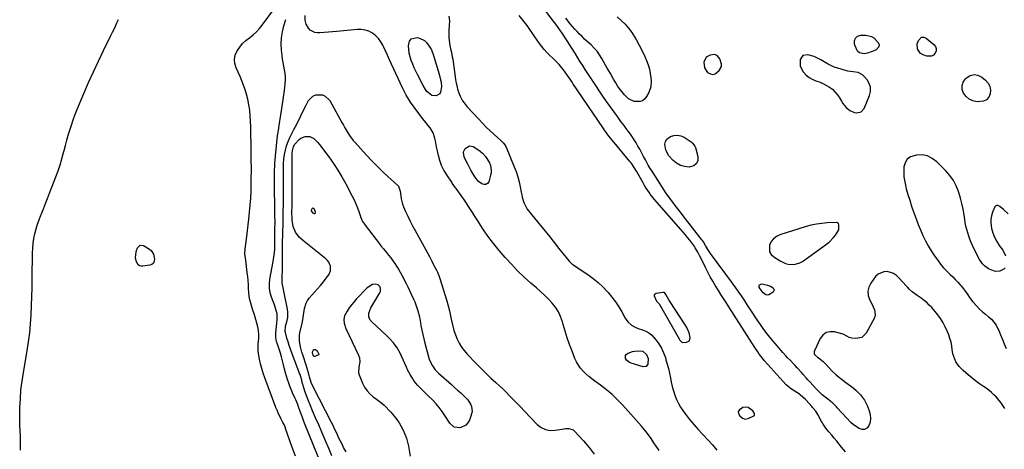
# Model space of a CAD drawing. Units: inches. Extents: x 1889049 to 1894641, y 379144 to 385130.
# Drawn here: x 1890424 to 1891159, y 380202 to 380523 of the extents above; entities that cross this region are included whole.
import ezdxf

# ---------------------------------------------------------------- set-up
doc = ezdxf.new("R2010")
doc.units = ezdxf.units.IN
doc.header["$MEASUREMENT"] = 0
for name, color, linetype in [('1', 7, 'Continuous'), ('7', 7, 'Continuous'), ('8', 7, 'Continuous')]:
    doc.layers.add(name, color=color, linetype=linetype)

msp = doc.modelspace()

# ---------------------------------------------------------------- linework, layer by layer
at = {"layer": '1', "color": 18}
for points in [[(1890947.96, 380488.12, 1634), (1890948, 380489.84, 1634), (1890946.75, 380493.94, 1634), (1890944.95, 380496.31, 1634), (1890942.92, 380497.01, 1634), (1890939.72, 380496.54, 1634), (1890936.66, 380494.94, 1634), (1890934.99, 380491.27, 1634), (1890935.37, 380487.1, 1634), (1890937.72, 380483.64, 1634), (1890939.75, 380482.52, 1634), (1890941.54, 380482.16, 1634), (1890943.31, 380482.65, 1634), (1890946.31, 380485.01, 1634), (1890947.96, 380488.12, 1634)], [(1891029.61, 380488.72, 1634), (1891027.11, 380490.06, 1634), (1891024.7, 380491.57, 1634), (1891022.28, 380493.07, 1634), (1891019.78, 380494.39, 1634), (1891017.16, 380495.44, 1634), (1891012.39, 380496.84, 1634), (1891008.78, 380496.28, 1634), (1891006.74, 380493.24, 1634), (1891006.87, 380488.64, 1634), (1891008.85, 380484.48, 1634), (1891009.4, 380483.77, 1634), (1891011.32, 380481.69, 1634), (1891013.45, 380479.9, 1634), (1891015.87, 380478.52, 1634), (1891018.49, 380477.43, 1634), (1891021.79, 380476.29, 1634), (1891024.21, 380475.27, 1634), (1891026.54, 380474.03, 1634), (1891028.8, 380472.67, 1634), (1891030.88, 380471.07, 1634), (1891032.78, 380469.3, 1634), (1891034.43, 380467.29, 1634), (1891035.9, 380465.12, 1634), (1891037.62, 380462.15, 1634), (1891038.65, 380460.55, 1634), (1891041.04, 380457.6, 1634), (1891043.89, 380455.15, 1634), (1891047.23, 380453.72, 1634), (1891049.17, 380453.39, 1634), (1891052.44, 380454.19, 1634), (1891054.63, 380456.75, 1634), (1891058.63, 380466.37, 1634), (1891059.33, 380469.53, 1634), (1891059.36, 380472.58, 1634), (1891058.38, 380475.46, 1634), (1891056.72, 380478.24, 1634), (1891054.65, 380480.64, 1634), (1891053.26, 380481.9, 1634), (1891050.05, 380483.5, 1634), (1891046.28, 380484.04, 1634), (1891042.46, 380484.69, 1634), (1891040.57, 380485.16, 1634), (1891034.92, 380486.74, 1634), (1891032.23, 380487.64, 1634), (1891029.61, 380488.72, 1634)], [(1891035.62, 380369.94, 1634), (1891035.3, 380370.81, 1634), (1891035.04, 380371.15, 1634), (1891034.73, 380371.41, 1634), (1891034.35, 380371.55, 1634), (1891033.93, 380371.61, 1634), (1891026.86, 380371.31, 1634), (1891022.88, 380370.97, 1634), (1891018.94, 380370.44, 1634), (1891015.05, 380369.59, 1634), (1891011.2, 380368.53, 1634), (1890991.66, 380362.34, 1634), (1890989.1, 380361.1, 1634), (1890986.9, 380359.5, 1634), (1890985.24, 380357.35, 1634), (1890983.92, 380354.83, 1634), (1890983.92, 380349.83, 1634), (1890985.16, 380347.77, 1634), (1890987.03, 380345.92, 1634), (1890991.79, 380342.91, 1634), (1890995.81, 380341.02, 1634), (1890997.95, 380340.49, 1634), (1891002.37, 380340.26, 1634), (1891006.49, 380341.44, 1634), (1891008.41, 380342.52, 1634), (1891026.55, 380355.5, 1634), (1891028.4, 380356.98, 1634), (1891031.71, 380360.34, 1634), (1891033.16, 380362.23, 1634), (1891035.24, 380365.42, 1634), (1891035.58, 380366.26, 1634), (1891035.62, 380369.94, 1634)], [(1890908.47, 380314.35, 1630), (1890906.59, 380317.94, 1630), (1890905.79, 380319.07, 1630), (1890905.25, 380319.41, 1630), (1890904.94, 380319.46, 1630), (1890904.62, 380319.46, 1630), (1890899.28, 380318.62, 1630), (1890897.92, 380317.62, 1630), (1890897.79, 380316.84, 1630), (1890899.61, 380312.97, 1630), (1890900.5, 380311.99, 1630), (1890901.46, 380311, 1630), (1890916.36, 380284.8, 1630), (1890917.01, 380283.77, 1630), (1890918.69, 380282.16, 1630), (1890921.94, 380282.2, 1630), (1890924.09, 380283.42, 1630), (1890924.64, 380285.83, 1630), (1890923.83, 380289.16, 1630), (1890922.13, 380293.3, 1630), (1890921, 380295.25, 1630), (1890909.72, 380312.32, 1630), (1890908.47, 380314.35, 1630)], [(1890965.81, 380224.81, 1630), (1890968.08, 380225.2, 1630), (1890972.33, 380227.29, 1630), (1890972.61, 380227.61, 1630), (1890972.76, 380228.02, 1630), (1890972.74, 380228.96, 1630), (1890971.42, 380231.12, 1630), (1890968.09, 380233.45, 1630), (1890966.42, 380233.86, 1630), (1890964.12, 380233.55, 1630), (1890961.39, 380231.88, 1630), (1890960.47, 380230.55, 1630), (1890960.65, 380228.94, 1630), (1890961.74, 380227.3, 1630), (1890963.65, 380225.63, 1630), (1890965.81, 380224.81, 1630)]]:
    msp.add_polyline3d(points, dxfattribs=at)
at = {"layer": '7', "color": 18}
for points in [[(1891159.66, 380232.89, 1634), (1891158.62, 380234.37, 1634), (1891156.52, 380237.32, 1634), (1891154.21, 380240.1, 1634), (1891153.21, 380241.2, 1634), (1891151.44, 380243.03, 1634), (1891149.59, 380244.76, 1634), (1891147.61, 380246.36, 1634), (1891145.55, 380247.86, 1634), (1891143.71, 380249.09, 1634), (1891140.71, 380251.19, 1634), (1891137.76, 380253.36, 1634), (1891134.89, 380255.62, 1634), (1891132.07, 380257.96, 1634), (1891128.47, 380261.05, 1634), (1891125.49, 380264.08, 1634), (1891123.08, 380267.58, 1634), (1891122.15, 380269.5, 1634), (1891120.86, 380273.5, 1634), (1891120.35, 380276.91, 1634), (1891119.94, 380279.68, 1634), (1891119.38, 380282.41, 1634), (1891118.61, 380285.09, 1634), (1891117.7, 380287.73, 1634), (1891116.78, 380290.08, 1634), (1891115.13, 380293.76, 1634), (1891113.24, 380297.31, 1634), (1891111.01, 380300.65, 1634), (1891108.55, 380303.85, 1634), (1891104.94, 380308.1, 1634), (1891103.16, 380310.02, 1634), (1891101.28, 380311.83, 1634), (1891099.26, 380313.49, 1634), (1891097.15, 380315.03, 1634), (1891094.06, 380317.13, 1634), (1891090.43, 380319.94, 1634), (1891088.16, 380321.99, 1634), (1891087.08, 380323.07, 1634), (1891086.04, 380324.19, 1634), (1891080.52, 380330.39, 1634), (1891078.59, 380332.11, 1634), (1891076.49, 380333.5, 1634), (1891074.14, 380334.4, 1634), (1891071.62, 380334.97, 1634), (1891069.14, 380334.84, 1634), (1891064.89, 380332.97, 1634), (1891063.11, 380331.24, 1634), (1891059.45, 380326.28, 1634), (1891058, 380323.31, 1634), (1891057.24, 380320.3, 1634), (1891057.54, 380317.21, 1634), (1891058.54, 380314.06, 1634), (1891060.72, 380309.94, 1634), (1891061.28, 380308.79, 1634), (1891062.24, 380306.42, 1634), (1891062.86, 380302.8, 1634), (1891062.15, 380300.5, 1634), (1891055.98, 380289.08, 1634), (1891052.8, 380285.89, 1634), (1891048.38, 380284.97, 1634), (1891045.35, 380285.22, 1634), (1891043.35, 380285.69, 1634), (1891041.57, 380286.71, 1634), (1891038.85, 380288.24, 1634), (1891037.85, 380288.57, 1634), (1891032.48, 380289.98, 1634), (1891029.17, 380290.08, 1634), (1891026.22, 380289.42, 1634), (1891023.8, 380287.6, 1634), (1891021.74, 380285, 1634), (1891017.38, 380275.89, 1634), (1891017.18, 380275.19, 1634), (1891017.29, 380273.83, 1634), (1891017.61, 380273.17, 1634), (1891019.84, 380271, 1634), (1891021.48, 380269.87, 1634), (1891024.06, 380267.78, 1634), (1891025.65, 380266.24, 1634), (1891028.1, 380263.4, 1634), (1891030.61, 380260.62, 1634), (1891033.57, 380257.88, 1634), (1891035.12, 380256.58, 1634), (1891038.29, 380254.08, 1634), (1891039.91, 380252.88, 1634), (1891044.37, 380249.64, 1634), (1891046.36, 380248.09, 1634), (1891048.27, 380246.47, 1634), (1891050.07, 380244.73, 1634), (1891051.79, 380242.9, 1634), (1891054.75, 380238.9, 1634), (1891056.97, 380234.44, 1634), (1891058.31, 380231.01, 1634), (1891059.04, 380228.19, 1634), (1891059.32, 380225.38, 1634), (1891058.94, 380222.58, 1634), (1891058.12, 380219.79, 1634), (1891056.62, 380218.05, 1634), (1891054.93, 380217.01, 1634), (1891052.95, 380217.03, 1634), (1891050.77, 380217.74, 1634), (1891046.67, 380220.65, 1634), (1891044.64, 380222.34, 1634), (1891041.61, 380225.56, 1634), (1891034.38, 380233.37, 1634), (1891033.81, 380233.98, 1634), (1891032.06, 380235.77, 1634), (1891030.85, 380236.92, 1634), (1891030.21, 380237.46, 1634), (1891029.57, 380238, 1634), (1891023.28, 380243.06, 1634), (1891019.94, 380246.15, 1634), (1891018.91, 380247.26, 1634), (1891014.02, 380252.72, 1634), (1891012.63, 380254.26, 1634), (1891011.23, 380255.8, 1634), (1891009.15, 380258.13, 1634), (1891007.8, 380259.74, 1634), (1891004.67, 380263.26, 1634), (1891003.03, 380264.99, 1634), (1891001.87, 380266.19, 1634), (1890999.53, 380268.57, 1634), (1890997.19, 380270.95, 1634), (1890996.04, 380272.16, 1634), (1890993.83, 380274.66, 1634), (1890985.4, 380284.56, 1634), (1890983.24, 380287.19, 1634), (1890981.14, 380289.86, 1634), (1890979.13, 380292.6, 1634), (1890977.18, 380295.38, 1634), (1890975.22, 380298.28, 1634), (1890973.32, 380301.14, 1634), (1890971.43, 380304, 1634), (1890969.55, 380306.88, 1634), (1890967.57, 380309.94, 1634), (1890964.67, 380314.32, 1634), (1890961.72, 380318.67, 1634), (1890958.69, 380322.96, 1634), (1890955.61, 380327.22, 1634), (1890939.9, 380348.5, 1634), (1890938.31, 380350.8, 1634), (1890936.13, 380354.57, 1634), (1890934.58, 380357.25, 1634), (1890933.89, 380358.26, 1634), (1890933.52, 380358.76, 1634), (1890919.47, 380376.72, 1634), (1890917.51, 380379.24, 1634), (1890915.55, 380381.77, 1634), (1890913.6, 380384.31, 1634), (1890911.66, 380386.85, 1634), (1890909.2, 380390.13, 1634), (1890906.56, 380393.89, 1634), (1890905.29, 380395.81, 1634), (1890895.71, 380410.63, 1634), (1890894.92, 380411.88, 1634), (1890893.42, 380414.42, 1634), (1890891.32, 380418.32, 1634), (1890889.93, 380420.92, 1634), (1890887, 380426.43, 1634), (1890885.72, 380428.74, 1634), (1890884.39, 380431.01, 1634), (1890882.99, 380433.25, 1634), (1890881.54, 380435.45, 1634), (1890880.04, 380437.62, 1634), (1890878.52, 380439.78, 1634), (1890876.97, 380441.91, 1634), (1890875.4, 380444.03, 1634), (1890873.06, 380447.16, 1634), (1890870.33, 380450.85, 1634), (1890867.62, 380454.56, 1634), (1890864.96, 380458.31, 1634), (1890862.33, 380462.07, 1634), (1890860.09, 380465.31, 1634), (1890857.12, 380469.66, 1634), (1890854.17, 380474.02, 1634), (1890851.26, 380478.41, 1634), (1890848.38, 380482.82, 1634), (1890846.38, 380485.9, 1634), (1890844.53, 380488.78, 1634), (1890842.68, 380491.67, 1634), (1890840.85, 380494.57, 1634), (1890839.04, 380497.48, 1634), (1890834.71, 380504.46, 1634), (1890833.36, 380506.6, 1634), (1890831.99, 380508.73, 1634), (1890830.59, 380510.84, 1634), (1890829.17, 380512.93, 1634), (1890827.5, 380515.35, 1634), (1890825.63, 380517.93, 1634), (1890824.34, 380519.62, 1634), (1890822.4, 380522.16, 1634), (1890813.27, 380534.29, 1634)], [(1890630.01, 380197.26, 1628), (1890627.45, 380204.52, 1628), (1890622.78, 380217.87, 1628), (1890622.57, 380218.46, 1628), (1890621.55, 380220.76, 1628), (1890620.7, 380222.45, 1628), (1890619.19, 380225.36, 1628), (1890617.23, 380229.44, 1628), (1890616.34, 380231.52, 1628), (1890615.49, 380233.63, 1628), (1890607.12, 380255.63, 1628), (1890605.93, 380259.06, 1628), (1890604.87, 380262.52, 1628), (1890604.02, 380266.04, 1628), (1890603.3, 380269.6, 1628), (1890602.29, 380275.45, 1628), (1890602.14, 380276.77, 1628), (1890602.24, 380279.43, 1628), (1890602.28, 380280.1, 1628), (1890602.33, 380280.77, 1628), (1890602.67, 380285.21, 1628), (1890602.73, 380288.07, 1628), (1890602.56, 380290.91, 1628), (1890602.07, 380293.72, 1628), (1890601.36, 380296.49, 1628), (1890599.96, 380300.89, 1628), (1890599.15, 380303.49, 1628), (1890598.35, 380306.09, 1628), (1890597.57, 380308.7, 1628), (1890596.81, 380311.31, 1628), (1890596.16, 380313.94, 1628), (1890595.64, 380316.6, 1628), (1890595.3, 380319.28, 1628), (1890595.08, 380322.48, 1628), (1890594.92, 380325.44, 1628), (1890594.71, 380328.4, 1628), (1890594.43, 380331.35, 1628), (1890594.1, 380334.3, 1628), (1890592.95, 380343.53, 1628), (1890592.73, 380345.13, 1628), (1890592.3, 380348.32, 1628), (1890592.61, 380351.94, 1628), (1890593.05, 380355.58, 1628), (1890593.49, 380359.21, 1628), (1890595.33, 380374.25, 1628), (1890595.89, 380379.45, 1628), (1890596.36, 380384.66, 1628), (1890596.68, 380389.88, 1628), (1890596.91, 380395.1, 1628), (1890596.99, 380398.01, 1628), (1890597.08, 380401.79, 1628), (1890597.15, 380405.56, 1628), (1890597.17, 380409.35, 1628), (1890597.16, 380413.13, 1628), (1890597.12, 380416.91, 1628), (1890597.09, 380420.69, 1628), (1890597.05, 380424.47, 1628), (1890597, 380428.25, 1628), (1890596.86, 380439.02, 1628), (1890596.75, 380443.14, 1628), (1890596.58, 380447.26, 1628), (1890596.3, 380451.38, 1628), (1890595.96, 380455.49, 1628), (1890595.4, 380459.57, 1628), (1890594.64, 380463.59, 1628), (1890593.57, 380467.55, 1628), (1890592.3, 380471.46, 1628), (1890591.27, 380474.23, 1628), (1890590.02, 380477.5, 1628), (1890588.7, 380480.75, 1628), (1890587.29, 380483.95, 1628), (1890585.82, 380487.14, 1628), (1890584.88, 380490.27, 1628), (1890584.56, 380493.38, 1628), (1890585.17, 380496.45, 1628), (1890586.58, 380499.79, 1628), (1890588.5, 380502.58, 1628), (1890590.63, 380505.17, 1628), (1890593.07, 380507.48, 1628), (1890595.73, 380509.58, 1628), (1890598.42, 380511.67, 1628), (1890600.95, 380513.91, 1628), (1890603.24, 380516.4, 1628), (1890605.36, 380519.05, 1628), (1890614.35, 380531.5, 1628)], [(1890424.95, 380201.72, 1626), (1890424.88, 380207.61, 1626), (1890424.76, 380211.88, 1626), (1890424.51, 380216.14, 1626), (1890424.29, 380220.4, 1626), (1890424.27, 380222.53, 1626), (1890424.28, 380224.66, 1626), (1890424.47, 380233.55, 1626), (1890424.75, 380240.11, 1626), (1890425.24, 380246.66, 1626), (1890426.02, 380253.17, 1626), (1890427, 380259.67, 1626), (1890429.84, 380275.93, 1626), (1890430.88, 380282.6, 1626), (1890431.75, 380289.29, 1626), (1890432.38, 380296, 1626), (1890432.85, 380302.74, 1626), (1890433.16, 380309.48, 1626), (1890433.41, 380316.23, 1626), (1890433.57, 380322.98, 1626), (1890433.67, 380329.74, 1626), (1890433.85, 380348.92, 1626), (1890434, 380352.55, 1626), (1890434.31, 380356.16, 1626), (1890434.87, 380359.74, 1626), (1890435.58, 380363.3, 1626), (1890436.5, 380366.83, 1626), (1890437.53, 380370.31, 1626), (1890438.73, 380373.74, 1626), (1890440.05, 380377.14, 1626), (1890440.44, 380378.09, 1626), (1890442.02, 380381.94, 1626), (1890443.58, 380385.79, 1626), (1890445.11, 380389.66, 1626), (1890446.61, 380393.54, 1626), (1890451.31, 380405.82, 1626), (1890452.93, 380410.27, 1626), (1890454.44, 380414.74, 1626), (1890455.8, 380419.27, 1626), (1890457.06, 380423.83, 1626), (1890457.44, 380425.31, 1626), (1890458.45, 380429.15, 1626), (1890459.48, 380432.98, 1626), (1890460.56, 380436.8, 1626), (1890461.66, 380440.62, 1626), (1890462.84, 380444.4, 1626), (1890464.1, 380448.16, 1626), (1890465.49, 380451.87, 1626), (1890466.96, 380455.55, 1626), (1890472.19, 380468.05, 1626), (1890475.68, 380476.15, 1626), (1890479.27, 380484.21, 1626), (1890483.01, 380492.2, 1626), (1890486.85, 380500.14, 1626), (1890492.39, 380511.32, 1626), (1890493.53, 380513.64, 1626), (1890494.67, 380515.97, 1626), (1890495.78, 380518.3, 1626), (1890496.89, 380520.64, 1626), (1890498.09, 380523.26, 1626)], [(1890901.46, 380201.37, 1632), (1890898.78, 380205.5, 1632), (1890898.13, 380206.48, 1632), (1890895.01, 380211.01, 1632), (1890891.75, 380215.43, 1632), (1890888.29, 380219.7, 1632), (1890884.7, 380223.87, 1632), (1890874.11, 380235.62, 1632), (1890870.31, 380239.57, 1632), (1890866.36, 380243.34, 1632), (1890862.17, 380246.84, 1632), (1890857.83, 380250.17, 1632), (1890853.62, 380253.19, 1632), (1890851.31, 380254.93, 1632), (1890849.06, 380256.75, 1632), (1890846.91, 380258.69, 1632), (1890844.83, 380260.69, 1632), (1890842.94, 380262.86, 1632), (1890841.25, 380265.15, 1632), (1890839.85, 380267.62, 1632), (1890838.64, 380270.23, 1632), (1890836.53, 380275.65, 1632), (1890834.71, 380280.53, 1632), (1890832.99, 380285.45, 1632), (1890831.43, 380290.41, 1632), (1890829.97, 380295.41, 1632), (1890829.37, 380297.58, 1632), (1890828.03, 380301.38, 1632), (1890826.35, 380304.98, 1632), (1890824.18, 380308.32, 1632), (1890821.67, 380311.46, 1632), (1890818.85, 380314.42, 1632), (1890815.97, 380317.3, 1632), (1890812.99, 380320.09, 1632), (1890809.96, 380322.82, 1632), (1890805.87, 380326.36, 1632), (1890800.83, 380330.91, 1632), (1890795.93, 380335.59, 1632), (1890791.23, 380340.47, 1632), (1890786.66, 380345.48, 1632), (1890782.15, 380350.63, 1632), (1890779.03, 380354.36, 1632), (1890776.04, 380358.18, 1632), (1890773.22, 380362.13, 1632), (1890770.52, 380366.17, 1632), (1890768.26, 380369.73, 1632), (1890766.78, 380372.06, 1632), (1890765.3, 380374.38, 1632), (1890763.81, 380376.71, 1632), (1890762.33, 380379.04, 1632), (1890760.83, 380381.36, 1632), (1890759.31, 380383.66, 1632), (1890757.76, 380385.95, 1632), (1890756.2, 380388.22, 1632), (1890750.04, 380397.04, 1632), (1890749.63, 380397.62, 1632), (1890747.11, 380401.05, 1632), (1890746.71, 380401.63, 1632), (1890742.96, 380407.15, 1632), (1890740.91, 380410.6, 1632), (1890739.14, 380414.16, 1632), (1890737.8, 380417.9, 1632), (1890736.75, 380421.77, 1632), (1890735.86, 380426.03, 1632), (1890735.42, 380428.18, 1632), (1890734.61, 380432.48, 1632), (1890734.24, 380434.63, 1632), (1890732.97, 380438.69, 1632), (1890730.58, 380442.29, 1632), (1890729.14, 380443.99, 1632), (1890726.36, 380447.46, 1632), (1890725.02, 380449.24, 1632), (1890716, 380461.57, 1632), (1890715.13, 380462.82, 1632), (1890712.77, 380466.71, 1632), (1890710.7, 380470.77, 1632), (1890710.05, 380472.14, 1632), (1890701.87, 380489.9, 1632), (1890700.36, 380493.18, 1632), (1890698.84, 380496.46, 1632), (1890697.33, 380499.74, 1632), (1890695.82, 380503.02, 1632), (1890695.4, 380503.92, 1632), (1890693.89, 380506.58, 1632), (1890692.12, 380509.01, 1632), (1890689.97, 380511.1, 1632), (1890687.56, 380512.97, 1632), (1890684.87, 380514.35, 1632), (1890682.08, 380515.34, 1632), (1890679.15, 380515.74, 1632), (1890676.12, 380515.76, 1632), (1890660.96, 380514.28, 1632), (1890657.81, 380513.99, 1632), (1890654.66, 380513.73, 1632), (1890651.51, 380513.51, 1632), (1890648.35, 380513.31, 1632), (1890646.47, 380513.2, 1632), (1890644.45, 380513.44, 1632), (1890641.1, 380515.22, 1632), (1890639.77, 380516.77, 1632), (1890638.15, 380519.67, 1632), (1890637.45, 380522.78, 1632), (1890637.39, 380526.06, 1632)], [(1890744.67, 380525.58, 1632), (1890744.99, 380522.2, 1632), (1890744.93, 380518.74, 1632), (1890744.6, 380515.67, 1632), (1890744.47, 380513.7, 1632), (1890744.52, 380509.75, 1632), (1890745.03, 380505.58, 1632), (1890745.33, 380503.85, 1632), (1890746.08, 380500.4, 1632), (1890746.48, 380498.68, 1632), (1890747.16, 380495.22, 1632), (1890747.43, 380493.47, 1632), (1890749.61, 380478.38, 1632), (1890749.84, 380476.94, 1632), (1890750.71, 380472.67, 1632), (1890751.08, 380471.16, 1632), (1890752.22, 380467.57, 1632), (1890752.99, 380465.85, 1632), (1890754.86, 380462.57, 1632), (1890755.92, 380461.01, 1632), (1890758.31, 380458.08, 1632), (1890766.9, 380448.72, 1632), (1890769.69, 380445.76, 1632), (1890772.55, 380442.86, 1632), (1890775.48, 380440.04, 1632), (1890778.48, 380437.28, 1632), (1890783.35, 380432.93, 1632), (1890785.07, 380431.23, 1632), (1890786.55, 380429.33, 1632), (1890786.94, 380428.63, 1632), (1890787.28, 380427.91, 1632), (1890793.45, 380413.27, 1632), (1890794.86, 380409.59, 1632), (1890796.09, 380405.85, 1632), (1890797.07, 380402.04, 1632), (1890797.87, 380398.18, 1632), (1890798.54, 380394.31, 1632), (1890798.93, 380392.36, 1632), (1890799.39, 380390.43, 1632), (1890800.59, 380386.65, 1632), (1890802.21, 380383.06, 1632), (1890803.14, 380381.63, 1632), (1890805.28, 380378.94, 1632), (1890806.38, 380377.6, 1632), (1890808.55, 380374.92, 1632), (1890819.83, 380360.83, 1632), (1890822.36, 380357.67, 1632), (1890824.89, 380354.51, 1632), (1890827.42, 380351.35, 1632), (1890829.96, 380348.19, 1632), (1890834.4, 380342.65, 1632), (1890836.59, 380340.64, 1632), (1890837, 380340.35, 1632), (1890837.41, 380340.06, 1632), (1890848.35, 380332.71, 1632), (1890852.27, 380329.85, 1632), (1890856.03, 380326.81, 1632), (1890859.54, 380323.49, 1632), (1890862.89, 380319.99, 1632), (1890863.46, 380319.35, 1632), (1890866.28, 380315.93, 1632), (1890868.95, 380312.41, 1632), (1890871.37, 380308.71, 1632), (1890873.64, 380304.91, 1632), (1890876.15, 380300.34, 1632), (1890878.25, 380297.42, 1632), (1890880.99, 380295.09, 1632), (1890884.16, 380293.3, 1632), (1890885.84, 380292.58, 1632), (1890889.09, 380291.49, 1632), (1890891.49, 380290.51, 1632), (1890893.72, 380289.29, 1632), (1890895.71, 380287.7, 1632), (1890897.53, 380285.87, 1632), (1890899.05, 380284.06, 1632), (1890901.3, 380281.01, 1632), (1890903.28, 380277.82, 1632), (1890904.85, 380274.41, 1632), (1890906.16, 380270.86, 1632), (1890906.65, 380269.22, 1632), (1890907.58, 380265.91, 1632), (1890908.44, 380262.58, 1632), (1890909.19, 380259.23, 1632), (1890909.9, 380255.69, 1632), (1890910.58, 380252.41, 1632), (1890911.37, 380249.16, 1632), (1890912.29, 380245.95, 1632), (1890913.32, 380242.76, 1632), (1890914.59, 380239.55, 1632), (1890915.94, 380236.64, 1632), (1890917.55, 380233.87, 1632), (1890919.32, 380231.17, 1632), (1890921.28, 380228.45, 1632), (1890924.24, 380224.54, 1632), (1890927.33, 380220.73, 1632), (1890930.58, 380217.06, 1632), (1890933.96, 380213.5, 1632), (1890934.29, 380213.16, 1632), (1890937.84, 380209.44, 1632), (1890941.29, 380205.62, 1632), (1890944.58, 380201.66, 1632)], [(1891040.6, 380200.32, 1632), (1891037.72, 380203.94, 1632), (1891035.92, 380206.17, 1632), (1891034.1, 380208.39, 1632), (1891032.25, 380210.59, 1632), (1891030.39, 380212.77, 1632), (1891028.18, 380215.32, 1632), (1891025.98, 380218.1, 1632), (1891024.01, 380221.05, 1632), (1891023.4, 380222.06, 1632), (1891022.81, 380223.09, 1632), (1891019.87, 380228.34, 1632), (1891018.38, 380230.67, 1632), (1891016.07, 380233.55, 1632), (1891015.46, 380234.25, 1632), (1891011.33, 380238.88, 1632), (1891010.74, 380239.51, 1632), (1891008.9, 380241.33, 1632), (1891006.89, 380242.96, 1632), (1891006.18, 380243.45, 1632), (1890999.57, 380247.79, 1632), (1890999.07, 380248.14, 1632), (1890996.32, 380250.55, 1632), (1890993.87, 380253.27, 1632), (1890982.57, 380265.7, 1632), (1890979.94, 380268.71, 1632), (1890978.68, 380270.26, 1632), (1890976.25, 380273.44, 1632), (1890975.09, 380275.06, 1632), (1890972.87, 380278.38, 1632), (1890953.54, 380308.78, 1632), (1890951.59, 380311.81, 1632), (1890950.6, 380313.32, 1632), (1890948.61, 380316.33, 1632), (1890947.63, 380317.84, 1632), (1890945.73, 380320.9, 1632), (1890943.56, 380324.46, 1632), (1890941.59, 380327.8, 1632), (1890939.68, 380331.18, 1632), (1890937.86, 380334.61, 1632), (1890936.11, 380338.07, 1632), (1890932.8, 380344.85, 1632), (1890932.01, 380346.43, 1632), (1890930.36, 380349.55, 1632), (1890928.46, 380352.82, 1632), (1890927.46, 380354.37, 1632), (1890925.27, 380357.35, 1632), (1890924.36, 380358.5, 1632), (1890922.73, 380360.51, 1632), (1890921.09, 380362.51, 1632), (1890919.41, 380364.48, 1632), (1890917.72, 380366.44, 1632), (1890899.85, 380386.75, 1632), (1890898.41, 380388.44, 1632), (1890895.65, 380391.91, 1632), (1890894.32, 380393.7, 1632), (1890891.83, 380397.37, 1632), (1890890.67, 380399.26, 1632), (1890889.55, 380401.18, 1632), (1890884.64, 380409.9, 1632), (1890882.96, 380412.73, 1632), (1890881.13, 380415.45, 1632), (1890880.46, 380416.32, 1632), (1890879.78, 380417.17, 1632), (1890866.76, 380432.8, 1632), (1890864.09, 380436.1, 1632), (1890861.52, 380439.5, 1632), (1890860.7, 380440.65, 1632), (1890859.89, 380441.82, 1632), (1890840.32, 380470.61, 1632), (1890839.35, 380472.05, 1632), (1890837.44, 380474.96, 1632), (1890836.5, 380476.42, 1632), (1890834.59, 380479.32, 1632), (1890833.59, 380480.74, 1632), (1890830.83, 380484.51, 1632), (1890828.87, 380487.03, 1632), (1890826.83, 380489.48, 1632), (1890824.66, 380491.83, 1632), (1890822.41, 380494.1, 1632), (1890819.82, 380496.59, 1632), (1890817.78, 380498.66, 1632), (1890815.82, 380500.81, 1632), (1890813.98, 380503.05, 1632), (1890812.22, 380505.37, 1632), (1890810.53, 380507.75, 1632), (1890808.84, 380510.13, 1632), (1890807.17, 380512.51, 1632), (1890805.5, 380514.9, 1632), (1890802.95, 380518.58, 1632), (1890800.09, 380522.41, 1632), (1890797.08, 380526.1, 1632)], [(1890870.25, 380525.18, 1636), (1890873.27, 380522.55, 1636), (1890876.1, 380519.75, 1636), (1890878.66, 380516.7, 1636), (1890881.04, 380513.48, 1636), (1890881.86, 380512.25, 1636), (1890884.38, 380508.21, 1636), (1890886.75, 380504.1, 1636), (1890888.89, 380499.85, 1636), (1890890.86, 380495.53, 1636), (1890892.13, 380492.54, 1636), (1890893.29, 380489.38, 1636), (1890894.25, 380486.17, 1636), (1890894.9, 380482.89, 1636), (1890895.35, 380479.55, 1636), (1890895.53, 380477.49, 1636), (1890895.28, 380472.94, 1636), (1890893.76, 380468.65, 1636), (1890892.15, 380465.58, 1636), (1890890.79, 380463.85, 1636), (1890889.2, 380462.54, 1636), (1890887.25, 380461.85, 1636), (1890882.78, 380461.98, 1636), (1890878.74, 380463.91, 1636), (1890875.64, 380466.9, 1636), (1890872.61, 380470.58, 1636), (1890870.79, 380473.18, 1636), (1890869.1, 380475.88, 1636), (1890867.52, 380478.64, 1636), (1890865.19, 380482.81, 1636), (1890862.85, 380486.97, 1636), (1890858.88, 380494.04, 1636), (1890857.14, 380496.82, 1636), (1890855.22, 380499.45, 1636), (1890853.05, 380501.88, 1636), (1890850.71, 380504.17, 1636), (1890847.73, 380506.83, 1636), (1890845.83, 380508.61, 1636), (1890843.96, 380510.42, 1636), (1890842.12, 380512.26, 1636), (1890840.34, 380514.15, 1636), (1890838.58, 380516.07, 1636), (1890836.89, 380518.04, 1636), (1890835.24, 380520.05, 1636), (1890831.87, 380524.26, 1636)], [(1891059.94, 380510.61, 1636), (1891061.71, 380509.52, 1636), (1891064.88, 380506.31, 1636), (1891065.7, 380504.58, 1636), (1891065.48, 380502.68, 1636), (1891063.54, 380500.44, 1636), (1891062.62, 380499.98, 1636), (1891056.94, 380498.04, 1636), (1891054.6, 380497.58, 1636), (1891051.15, 380498.21, 1636), (1891049.53, 380499.64, 1636), (1891048.98, 380500.64, 1636), (1891047.44, 380504.86, 1636), (1891047.39, 380507.34, 1636), (1891048.03, 380509.34, 1636), (1891049.68, 380510.63, 1636), (1891052.02, 380511.45, 1636), (1891055.82, 380511.48, 1636), (1891059.94, 380510.61, 1636)], [(1890737.66, 380481.43, 1634), (1890738.46, 380478.05, 1634), (1890738.74, 380476.34, 1634), (1890738.99, 380472.89, 1634), (1890738.47, 380468.87, 1634), (1890737.75, 380467.63, 1634), (1890735.17, 380466.15, 1634), (1890731.97, 380466.37, 1634), (1890728.23, 380469.5, 1634), (1890727.19, 380470.91, 1634), (1890725.4, 380473.93, 1634), (1890721.28, 380482.03, 1634), (1890720.01, 380484.62, 1634), (1890718.78, 380487.22, 1634), (1890717.63, 380489.85, 1634), (1890716.52, 380492.51, 1634), (1890715.62, 380495.22, 1634), (1890714.95, 380497.96, 1634), (1890714.62, 380500.77, 1634), (1890714.52, 380503.62, 1634), (1890715.31, 380507.11, 1634), (1890716.54, 380508.77, 1634), (1890720.84, 380509.69, 1634), (1890722.62, 380509.26, 1634), (1890726.47, 380507.51, 1634), (1890728.02, 380506.1, 1634), (1890730.5, 380502.5, 1634), (1890731.52, 380500.52, 1634), (1890733.12, 380496.37, 1634), (1890736.71, 380484.78, 1634), (1890737.66, 380481.43, 1634)], [(1891097.47, 380510, 1636), (1891099.05, 380509.97, 1636), (1891100.83, 380509.32, 1636), (1891106.67, 380504.48, 1636), (1891107.77, 380503.01, 1636), (1891108.38, 380501.46, 1636), (1891108.26, 380499.8, 1636), (1891107.65, 380498.06, 1636), (1891106.28, 380496.67, 1636), (1891104.81, 380495.8, 1636), (1891101.28, 380495.81, 1636), (1891098.65, 380496.73, 1636), (1891096.42, 380498, 1636), (1891094.29, 380501.17, 1636), (1891094.24, 380504.92, 1636), (1891095.04, 380507.57, 1636), (1891097.47, 380510, 1636)], [(1891127.65, 380473.79, 1636), (1891128.57, 380476.42, 1636), (1891130.22, 380478.95, 1636), (1891130.92, 380479.66, 1636), (1891133.73, 380481.36, 1636), (1891136.58, 380482.17, 1636), (1891139.5, 380481.63, 1636), (1891142.45, 380480.19, 1636), (1891145.08, 380477.99, 1636), (1891146.99, 380475.74, 1636), (1891148.32, 380473.29, 1636), (1891148.78, 380470.55, 1636), (1891148.67, 380467.6, 1636), (1891147.5, 380465.12, 1636), (1891145.9, 380463.21, 1636), (1891143.63, 380462.15, 1636), (1891138.8, 380461.78, 1636), (1891135.7, 380462.44, 1636), (1891132.92, 380463.64, 1636), (1891130.64, 380465.62, 1636), (1891128.69, 380468.12, 1636), (1891127.81, 380471, 1636), (1891127.65, 380473.79, 1636)], [(1890657.26, 380197.56, 1632), (1890655.13, 380202.51, 1632), (1890651.97, 380209.88, 1632), (1890649.69, 380215.18, 1632), (1890647.42, 380220.48, 1632), (1890645.14, 380225.78, 1632), (1890642.87, 380231.08, 1632), (1890641.01, 380235.4, 1632), (1890639.73, 380238.56, 1632), (1890638.52, 380241.75, 1632), (1890637.42, 380244.98, 1632), (1890636.41, 380248.24, 1632), (1890634.97, 380253.14, 1632), (1890634.73, 380253.97, 1632), (1890634.01, 380256.46, 1632), (1890633.49, 380258.1, 1632), (1890633.21, 380258.92, 1632), (1890632.91, 380259.73, 1632), (1890627.4, 380274.24, 1632), (1890626.4, 380277, 1632), (1890625.45, 380279.77, 1632), (1890624.57, 380282.57, 1632), (1890623.75, 380285.39, 1632), (1890622.62, 380289.45, 1632), (1890622.46, 380290.25, 1632), (1890622.74, 380294.31, 1632), (1890623.91, 380298.51, 1632), (1890624.35, 380300.61, 1632), (1890624.51, 380304.83, 1632), (1890624.23, 380306.96, 1632), (1890621.71, 380319.06, 1632), (1890620.86, 380322.88, 1632), (1890620.11, 380326.69, 1632), (1890620.14, 380331.28, 1632), (1890620.3, 380335.89, 1632), (1890620.35, 380338.2, 1632), (1890620.38, 380340.5, 1632), (1890620.5, 380355.18, 1632), (1890620.48, 380357.99, 1632), (1890620.56, 380361.71, 1632), (1890620.59, 380362.65, 1632), (1890620.62, 380363.58, 1632), (1890620.83, 380371.04, 1632), (1890620.94, 380375.7, 1632), (1890621.03, 380380.36, 1632), (1890621.09, 380385.03, 1632), (1890621.12, 380389.69, 1632), (1890621.13, 380392.31, 1632), (1890621.15, 380396.78, 1632), (1890621.16, 380401.26, 1632), (1890621.16, 380405.73, 1632), (1890621.16, 380410.21, 1632), (1890621.16, 380412.43, 1632), (1890621.27, 380415.78, 1632), (1890621.53, 380419.11, 1632), (1890622.01, 380422.42, 1632), (1890622.63, 380425.71, 1632), (1890623.49, 380428.94, 1632), (1890624.53, 380432.11, 1632), (1890625.83, 380435.18, 1632), (1890627.3, 380438.18, 1632), (1890628.9, 380441.12, 1632), (1890630.09, 380443.35, 1632), (1890631.26, 380445.6, 1632), (1890632.4, 380447.86, 1632), (1890633.52, 380450.13, 1632), (1890634.64, 380452.41, 1632), (1890635.78, 380454.68, 1632), (1890636.93, 380456.93, 1632), (1890638.11, 380459.18, 1632), (1890639.92, 380462.6, 1632), (1890643.18, 380466.04, 1632), (1890645.33, 380466.9, 1632), (1890650.17, 380466.91, 1632), (1890652.34, 380466.07, 1632), (1890655.68, 380462.66, 1632), (1890664.79, 380446.34, 1632), (1890665.89, 380444.36, 1632), (1890667.01, 380442.4, 1632), (1890669.29, 380438.48, 1632), (1890670.49, 380436.57, 1632), (1890673.17, 380432.95, 1632), (1890674.64, 380431.24, 1632), (1890683.18, 380421.9, 1632), (1890687.05, 380417.78, 1632), (1890690.98, 380413.73, 1632), (1890695.03, 380409.79, 1632), (1890699.15, 380405.92, 1632), (1890706.52, 380399.16, 1632), (1890706.96, 380398.69, 1632), (1890708.34, 380395.13, 1632), (1890708.67, 380391.52, 1632), (1890708.96, 380389.41, 1632), (1890710, 380385.31, 1632), (1890710.76, 380383.33, 1632), (1890712.26, 380379.91, 1632), (1890713.92, 380376.27, 1632), (1890715.65, 380372.66, 1632), (1890717.48, 380369.1, 1632), (1890719.37, 380365.57, 1632), (1890727.33, 380351.22, 1632), (1890728.84, 380348.46, 1632), (1890730.34, 380345.68, 1632), (1890731.8, 380342.89, 1632), (1890733.24, 380340.08, 1632), (1890735.35, 380335.94, 1632), (1890736.08, 380334.45, 1632), (1890737.08, 380332.17, 1632), (1890737.66, 380330.61, 1632), (1890737.91, 380329.82, 1632), (1890743, 380313.19, 1632), (1890744.06, 380309.51, 1632), (1890745.02, 380305.81, 1632), (1890745.85, 380302.08, 1632), (1890746.59, 380298.33, 1632), (1890746.74, 380297.49, 1632), (1890747.45, 380294.17, 1632), (1890748.33, 380290.91, 1632), (1890749.44, 380287.72, 1632), (1890750.71, 380284.58, 1632), (1890752.25, 380281.57, 1632), (1890753.98, 380278.69, 1632), (1890756, 380276.01, 1632), (1890758.21, 380273.46, 1632), (1890764.95, 380266.47, 1632), (1890766.5, 380264.87, 1632), (1890768.05, 380263.28, 1632), (1890771.19, 380260.13, 1632), (1890774.38, 380257.03, 1632), (1890776.01, 380255.52, 1632), (1890779.65, 380252.23, 1632), (1890782.28, 380249.82, 1632), (1890784.87, 380247.38, 1632), (1890787.41, 380244.88, 1632), (1890789.91, 380242.34, 1632), (1890792.9, 380239.22, 1632), (1890795.55, 380236.47, 1632), (1890798.19, 380233.72, 1632), (1890800.83, 380230.96, 1632), (1890810.54, 380220.82, 1632), (1890813.48, 380218.57, 1632), (1890816.64, 380216.99, 1632), (1890820.12, 380216.4, 1632), (1890823.81, 380216.49, 1632), (1890829.18, 380217.44, 1632), (1890831.62, 380217.76, 1632), (1890834.08, 380217.83, 1632), (1890837.33, 380216.74, 1632), (1890838.24, 380215.98, 1632), (1890845.19, 380208.55, 1632), (1890849.25, 380203.76, 1632), (1890852.98, 380198.74, 1632)], [(1890667.91, 380200.54, 1634), (1890666, 380203.77, 1634), (1890664.83, 380206.06, 1634), (1890663.68, 380208.37, 1634), (1890662.57, 380210.69, 1634), (1890661.48, 380213.02, 1634), (1890660.39, 380215.35, 1634), (1890659.28, 380217.67, 1634), (1890658.14, 380219.98, 1634), (1890656.98, 380222.27, 1634), (1890643.22, 380249.08, 1634), (1890641.87, 380252.14, 1634), (1890640.5, 380256.39, 1634), (1890640.2, 380257.47, 1634), (1890639.48, 380260.18, 1634), (1890638.8, 380262.6, 1634), (1890638.09, 380265.02, 1634), (1890637.34, 380267.42, 1634), (1890636.55, 380269.82, 1634), (1890635.54, 380272.8, 1634), (1890634.9, 380274.83, 1634), (1890633.8, 380278.92, 1634), (1890633.07, 380283.07, 1634), (1890633.11, 380287.22, 1634), (1890633.44, 380289.29, 1634), (1890635.04, 380296.44, 1634), (1890635.28, 380297.53, 1634), (1890635.93, 380300.81, 1634), (1890636.45, 380304.11, 1634), (1890636.85, 380307.41, 1634), (1890638, 380311.53, 1634), (1890639.05, 380313.37, 1634), (1890640.34, 380315.11, 1634), (1890644.29, 380319.51, 1634), (1890646.54, 380322.08, 1634), (1890648.75, 380324.68, 1634), (1890650.9, 380327.34, 1634), (1890653, 380330.03, 1634), (1890654.99, 380332.65, 1634), (1890656.36, 380335.63, 1634), (1890656.31, 380338.92, 1634), (1890654.98, 380342.05, 1634), (1890653.94, 380343.38, 1634), (1890652.71, 380344.58, 1634), (1890640.28, 380354.47, 1634), (1890636.55, 380357.55, 1634), (1890632.94, 380360.77, 1634), (1890630.03, 380364.42, 1634), (1890628.41, 380368.68, 1634), (1890627.7, 380373.34, 1634), (1890627.55, 380375.69, 1634), (1890627.5, 380378.04, 1634), (1890627.58, 380384.96, 1634), (1890627.62, 380388.46, 1634), (1890627.68, 380391.95, 1634), (1890627.7, 380393.69, 1634), (1890627.72, 380397.18, 1634), (1890627.73, 380398.93, 1634), (1890627.71, 380423.08, 1634), (1890627.86, 380425.23, 1634), (1890628.69, 380428.35, 1634), (1890629.74, 380430.18, 1634), (1890632.86, 380433.53, 1634), (1890634.21, 380434.61, 1634), (1890637.29, 380435.87, 1634), (1890640.73, 380435.78, 1634), (1890643.77, 380434.39, 1634), (1890646.57, 380431.57, 1634), (1890649.06, 380428.55, 1634), (1890650.26, 380427, 1634), (1890655.04, 380420.6, 1634), (1890658.48, 380415.75, 1634), (1890661.76, 380410.79, 1634), (1890664.79, 380405.68, 1634), (1890667.65, 380400.47, 1634), (1890672.4, 380391.29, 1634), (1890673.79, 380388.47, 1634), (1890675.09, 380385.61, 1634), (1890676.28, 380382.7, 1634), (1890677.38, 380379.76, 1634), (1890678.94, 380375.33, 1634), (1890680.25, 380372.41, 1634), (1890681.54, 380370.37, 1634), (1890682.02, 380369.72, 1634), (1890690.31, 380358.92, 1634), (1890692.1, 380356.62, 1634), (1890693.9, 380354.32, 1634), (1890695.72, 380352.04, 1634), (1890698.02, 380349.21, 1634), (1890699.61, 380347.21, 1634), (1890701.18, 380345.19, 1634), (1890702.69, 380343.14, 1634), (1890704.18, 380341.06, 1634), (1890705.6, 380338.94, 1634), (1890706.97, 380336.78, 1634), (1890708.25, 380334.57, 1634), (1890709.47, 380332.33, 1634), (1890712.66, 380326.19, 1634), (1890714, 380323.57, 1634), (1890715.3, 380320.93, 1634)], [(1890928.25, 380428.72, 1636), (1890928.64, 380427.67, 1636), (1890930.52, 380420.89, 1636), (1890930.41, 380417.94, 1636), (1890929.53, 380415.56, 1636), (1890927.51, 380414.03, 1636), (1890923.87, 380413.05, 1636), (1890920.51, 380413.41, 1636), (1890917.36, 380414.27, 1636), (1890914.51, 380415.88, 1636), (1890911.88, 380418, 1636), (1890908.88, 380421.39, 1636), (1890906.56, 380425.64, 1636), (1890905.76, 380430.19, 1636), (1890906.2, 380432.17, 1636), (1890907.38, 380433.82, 1636), (1890909.98, 380435.75, 1636), (1890912.62, 380436.64, 1636), (1890915.22, 380436.94, 1636), (1890917.78, 380436.37, 1636), (1890920.31, 380435.22, 1636), (1890926.09, 380431.26, 1636), (1890926.53, 380430.91, 1636), (1890928.25, 380428.72, 1636)], [(1890759.91, 380428.77, 1634), (1890762.62, 380428.33, 1634), (1890764.09, 380427.54, 1634), (1890767.98, 380424.94, 1634), (1890769.69, 380423.36, 1634), (1890771.83, 380420.98, 1634), (1890772.98, 380419.43, 1634), (1890774.85, 380416.1, 1634), (1890775.57, 380414.31, 1634), (1890776.24, 380410.63, 1634), (1890776.11, 380408.78, 1634), (1890775.75, 380406.92, 1634), (1890774.35, 380402.12, 1634), (1890773.39, 380400.77, 1634), (1890772.26, 380399.94, 1634), (1890770.85, 380399.9, 1634), (1890769.27, 380400.39, 1634), (1890766.74, 380402.32, 1634), (1890763.98, 380405.61, 1634), (1890761.78, 380409.4, 1634), (1890761.09, 380410.68, 1634), (1890759.3, 380414.07, 1634), (1890758.74, 380415.14, 1634), (1890757.05, 380418.35, 1634), (1890756.12, 380420.56, 1634), (1890755.58, 380423.88, 1634), (1890755.76, 380424.92, 1634), (1890756.83, 380426.77, 1634), (1890759.91, 380428.77, 1634)], [(1891159.79, 380337.91, 1634), (1891158.77, 380336.77, 1634), (1891155.91, 380335.26, 1634), (1891152.73, 380335.11, 1634), (1891151.12, 380335.52, 1634), (1891147.42, 380337.16, 1634), (1891144.33, 380339.39, 1634), (1891142.98, 380340.77, 1634), (1891140.66, 380343.91, 1634), (1891138.79, 380347.34, 1634), (1891135.54, 380354.38, 1634), (1891134.51, 380356.72, 1634), (1891133.54, 380359.08, 1634), (1891132.66, 380361.49, 1634), (1891131.84, 380363.91, 1634), (1891131.13, 380366.37, 1634), (1891130.51, 380368.84, 1634), (1891130.01, 380371.35, 1634), (1891129.59, 380373.87, 1634), (1891129.12, 380377.29, 1634), (1891128.42, 380381.51, 1634), (1891127.57, 380385.7, 1634), (1891126.51, 380389.84, 1634), (1891125.29, 380393.94, 1634), (1891125.04, 380394.71, 1634), (1891123.3, 380398.99, 1634), (1891121.19, 380403.05, 1634), (1891118.54, 380406.77, 1634), (1891115.51, 380410.27, 1634), (1891108.77, 380417.02, 1634), (1891105.39, 380419.53, 1634), (1891101.77, 380421.33, 1634), (1891097.8, 380422.04, 1634), (1891093.59, 380422.02, 1634), (1891089.16, 380420.64, 1634), (1891086.68, 380418.89, 1634), (1891085.12, 380416.3, 1634), (1891084.16, 380413.14, 1634), (1891084.07, 380409.38, 1634), (1891084.24, 380405.65, 1634), (1891084.8, 380401.95, 1634), (1891085.62, 380398.28, 1634), (1891086.01, 380396.87, 1634), (1891087.27, 380392.52, 1634), (1891088.57, 380388.19, 1634), (1891089.95, 380383.89, 1634), (1891091.38, 380379.6, 1634), (1891091.78, 380378.42, 1634), (1891093.28, 380374.26, 1634), (1891094.85, 380370.14, 1634), (1891096.55, 380366.06, 1634), (1891098.33, 380362.01, 1634), (1891100.27, 380358.05, 1634), (1891102.35, 380354.16, 1634), (1891104.64, 380350.4, 1634), (1891107.07, 380346.71, 1634), (1891109.71, 380342.94, 1634), (1891111.6, 380340.42, 1634), (1891113.6, 380337.99, 1634), (1891115.76, 380335.71, 1634), (1891118.02, 380333.51, 1634), (1891118.75, 380332.85, 1634), (1891120.69, 380331.02, 1634), (1891122.59, 380329.15, 1634), (1891124.42, 380327.21, 1634), (1891126.2, 380325.22, 1634), (1891126.89, 380324.42, 1634), (1891129.55, 380321.08, 1634), (1891131.9, 380317.52, 1634), (1891133.06, 380315.73, 1634), (1891135.63, 380312.35, 1634), (1891138.65, 380309.06, 1634), (1891140.72, 380306.99, 1634), (1891142.85, 380304.99, 1634), (1891145.08, 380303.1, 1634), (1891147.37, 380301.28, 1634), (1891149.53, 380299.37, 1634), (1891151.46, 380297.27, 1634), (1891153.04, 380294.91, 1634), (1891154.4, 380292.36, 1634), (1891154.97, 380291.06, 1634), (1891156.39, 380287.7, 1634), (1891157.79, 380284.34, 1634), (1891159.13, 380280.95, 1634), (1891160.44, 380277.55, 1634)], [(1890643.11, 380382.5, 1636), (1890643.42, 380382.41, 1636), (1890643.75, 380382.17, 1636), (1890644.41, 380381.1, 1636), (1890644.92, 380379.42, 1636), (1890644.92, 380378.82, 1636), (1890644.5, 380378.23, 1636), (1890644.17, 380378.19, 1636), (1890643.78, 380378.28, 1636), (1890643.22, 380378.66, 1636), (1890642.47, 380379.49, 1636), (1890642.18, 380380.41, 1636), (1890642.35, 380381.71, 1636), (1890642.51, 380382.09, 1636), (1890642.81, 380382.37, 1636), (1890643.11, 380382.5, 1636)], [(1891162.09, 380378.12, 1634), (1891158.44, 380381.22, 1634), (1891155.76, 380383.66, 1634), (1891154.29, 380384.35, 1634), (1891153.21, 380384.26, 1634), (1891152.75, 380384.05, 1634), (1891152.09, 380383.24, 1634), (1891150.37, 380379.24, 1634), (1891149.54, 380376.68, 1634), (1891149.05, 380374.09, 1634), (1891149.05, 380371.44, 1634), (1891149.72, 380367.23, 1634), (1891150.69, 380363.85, 1634), (1891151.93, 380360.59, 1634), (1891153.55, 380357.5, 1634), (1891155.44, 380354.54, 1634), (1891158.05, 380350.95, 1634), (1891160.12, 380346.81, 1634)], [(1890522.88, 380340.25, 1628), (1890521.41, 380339.71, 1628), (1890516.22, 380338.93, 1628), (1890514.93, 380338.99, 1628), (1890513.77, 380339.31, 1628), (1890512.81, 380340.04, 1628), (1890511.42, 380342.32, 1628), (1890510.82, 380345.03, 1628), (1890510.95, 380347.89, 1628), (1890511.54, 380350.71, 1628), (1890512.24, 380352.79, 1628), (1890514.07, 380354.61, 1628), (1890516.65, 380354.38, 1628), (1890521.08, 380351.8, 1628), (1890522.42, 380350.73, 1628), (1890524.19, 380347.99, 1628), (1890524.83, 380344.34, 1628), (1890524.71, 380342.76, 1628), (1890524.03, 380341.32, 1628), (1890522.88, 380340.25, 1628)], [(1890715.3, 380320.93, 1634), (1890716.56, 380318.26, 1634), (1890718.29, 380314.43, 1634), (1890719.19, 380312.29, 1634), (1890720.75, 380307.94, 1634), (1890721.42, 380305.73, 1634), (1890722.55, 380301.23, 1634), (1890723.43, 380296.68, 1634), (1890723.77, 380294.63, 1634), (1890724.38, 380291.32, 1634), (1890725.04, 380288.03, 1634), (1890725.81, 380284.77, 1634), (1890726.65, 380281.51, 1634), (1890729.39, 380271.43, 1634), (1890729.95, 380269.67, 1634), (1890731.39, 380266.3, 1634), (1890732.28, 380264.68, 1634), (1890734.41, 380261.69, 1634), (1890736.96, 380259.06, 1634), (1890746.46, 380250.64, 1634), (1890748.78, 380248.57, 1634), (1890751.1, 380246.5, 1634), (1890753.4, 380244.4, 1634), (1890755.7, 380242.31, 1634), (1890758.71, 380239.33, 1634), (1890760.72, 380236.13, 1634), (1890761.43, 380234.35, 1634), (1890761.9, 380230.63, 1634), (1890761.1, 380226.97, 1634), (1890759.94, 380224.09, 1634), (1890758.72, 380222.05, 1634), (1890757.21, 380220.37, 1634), (1890753.03, 380218.41, 1634), (1890748.65, 380218.9, 1634), (1890745.3, 380221.77, 1634), (1890741.59, 380227.64, 1634), (1890739.55, 380230.62, 1634), (1890737.39, 380233.51, 1634), (1890735.04, 380236.24, 1634), (1890732.57, 380238.88, 1634), (1890729.19, 380242.25, 1634), (1890727.44, 380244, 1634), (1890723.96, 380247.53, 1634), (1890721.27, 380250.27, 1634), (1890718.71, 380253.24, 1634), (1890717.59, 380254.84, 1634), (1890715.6, 380258.23, 1634), (1890713.83, 380261.74, 1634), (1890713, 380263.53, 1634), (1890709.29, 380271.9, 1634), (1890708.27, 380274.01, 1634), (1890705.93, 380278.06, 1634), (1890703.16, 380281.84, 1634), (1890700.04, 380285.34, 1634), (1890698.36, 380286.98, 1634), (1890686.73, 380297.68, 1634), (1890685.85, 380298.74, 1634), (1890684.83, 380301.17, 1634), (1890684.84, 380303.95, 1634), (1890686.28, 380307.9, 1634), (1890693.06, 380319.08, 1634), (1890693.51, 380320.19, 1634), (1890693.63, 380322.44, 1634), (1890693.29, 380323.58, 1634), (1890691.8, 380325.19, 1634), (1890689.65, 380325.64, 1634), (1890687.54, 380325.27, 1634), (1890683.7, 380322.97, 1634), (1890675.52, 380314.36, 1634), (1890673.66, 380312.27, 1634), (1890671.89, 380310.11, 1634), (1890670.26, 380307.84, 1634), (1890668.73, 380305.49, 1634), (1890666.7, 380301.89, 1634), (1890666.13, 380299.24, 1634), (1890666.38, 380296.45, 1634), (1890667.71, 380292.42, 1634), (1890677.14, 380272.54, 1634), (1890677.83, 380270.61, 1634), (1890678.09, 380267.55, 1634), (1890677.31, 380263.61, 1634), (1890677.19, 380259.34, 1634), (1890677.61, 380257.94, 1634), (1890680.22, 380251.68, 1634), (1890681.72, 380248.77, 1634), (1890683.51, 380246.08, 1634), (1890685.7, 380243.71, 1634), (1890688.17, 380241.56, 1634), (1890690.63, 380239.76, 1634), (1890693.5, 380237.53, 1634), (1890696.26, 380235.18, 1634), (1890697.59, 380233.94, 1634), (1890700.12, 380231.33, 1634), (1890701.32, 380229.97, 1634), (1890703.73, 380227.12, 1634), (1890705.68, 380224.63, 1634), (1890707.49, 380222.05, 1634), (1890709.09, 380219.34, 1634), (1890710.55, 380216.54, 1634), (1890711.79, 380213.63, 1634), (1890712.86, 380210.68, 1634), (1890713.68, 380207.64, 1634), (1890714.35, 380204.55, 1634), (1890715.63, 380197.11, 1634)], [(1890976.51, 380325.17, 1636), (1890977.26, 380325.63, 1636), (1890978.33, 380325.83, 1636), (1890982.52, 380324.88, 1636), (1890984.73, 380324.09, 1636), (1890986.67, 380322.77, 1636), (1890987.15, 380321.99, 1636), (1890987.34, 380321.22, 1636), (1890986.57, 380319.72, 1636), (1890983.32, 380317.57, 1636), (1890982.26, 380317.37, 1636), (1890981.19, 380317.6, 1636), (1890979.15, 380319.03, 1636), (1890976.82, 380322.23, 1636), (1890976.31, 380323.24, 1636), (1890976.25, 380324.34, 1636), (1890976.51, 380325.17, 1636)], [(1890646.21, 380275.81, 1636), (1890647.65, 380273.4, 1636), (1890647.68, 380273.19, 1636), (1890647.67, 380273.08, 1636), (1890647.59, 380272.89, 1636), (1890647.51, 380272.83, 1636), (1890644.31, 380271.57, 1636), (1890644.04, 380271.6, 1636), (1890643.8, 380271.76, 1636), (1890643.43, 380272.34, 1636), (1890642.75, 380274.64, 1636), (1890642.81, 380275.06, 1636), (1890643.67, 380276.69, 1636), (1890644.09, 380276.95, 1636), (1890644.58, 380276.95, 1636), (1890645.12, 380276.78, 1636), (1890646.21, 380275.81, 1636)], [(1890889.41, 380275.63, 1634), (1890892.22, 380273.14, 1634), (1890893.29, 380270.05, 1634), (1890893.1, 380265.93, 1634), (1890891.81, 380264.08, 1634), (1890889.57, 380263.82, 1634), (1890880.56, 380266.65, 1634), (1890879.3, 380267.22, 1634), (1890877.29, 380268.96, 1634), (1890876.53, 380270.12, 1634), (1890876.32, 380271.27, 1634), (1890876.43, 380272.3, 1634), (1890877.02, 380273.15, 1634), (1890878.49, 380274.12, 1634), (1890881.77, 380275.22, 1634), (1890885.2, 380275.74, 1634), (1890889.41, 380275.63, 1634)]]:
    msp.add_polyline3d(points, dxfattribs=at)
at = {"layer": '8', "color": 18}
msp.add_polyline3d([(1890653.77, 380180.16, 1630), (1890637.87, 380219.42, 1630), (1890636.43, 380223.07, 1630), (1890635.04, 380226.74, 1630), (1890633.68, 380230.42, 1630), (1890632.4, 380233.93, 1630), (1890631.75, 380235.68, 1630), (1890630.35, 380239.13, 1630), (1890629.6, 380240.84, 1630), (1890627.96, 380244.55, 1630), (1890626.96, 380246.94, 1630), (1890626, 380249.35, 1630), (1890625.08, 380251.78, 1630), (1890624.17, 380254.39, 1630), (1890623.37, 380256.92, 1630), (1890622.65, 380259.47, 1630), (1890622, 380262.04, 1630), (1890621.2, 380265.45, 1630), (1890620.47, 380268.38, 1630), (1890619.68, 380271.29, 1630), (1890618.82, 380274.19, 1630), (1890617.9, 380277.06, 1630), (1890616.65, 380280.81, 1630), (1890616.05, 380282.81, 1630), (1890615.44, 380285.88, 1630), (1890615.42, 380288.99, 1630), (1890616.21, 380296.71, 1630), (1890616.42, 380298.63, 1630), (1890616.53, 380303.39, 1630), (1890615.81, 380305.91, 1630), (1890615.26, 380307.62, 1630), (1890614.08, 380311.02, 1630), (1890613.45, 380312.71, 1630), (1890612.23, 380315.91, 1630), (1890611.28, 380319.22, 1630), (1890610.69, 380322.57, 1630), (1890610.66, 380325.96, 1630), (1890611, 380329.39, 1630), (1890613.4, 380342.53, 1630), (1890613.68, 380344.18, 1630), (1890613.94, 380345.83, 1630), (1890614.36, 380349.14, 1630), (1890614.58, 380351.37, 1630), (1890614.71, 380354.67, 1630), (1890614.7, 380356.87, 1630), (1890614.71, 380357.98, 1630), (1890614.76, 380362.15, 1630), (1890614.8, 380365.64, 1630), (1890614.82, 380367.39, 1630), (1890614.84, 380370.89, 1630), (1890614.84, 380372.64, 1630), (1890614.82, 380376.14, 1630), (1890614.55, 380404.23, 1630), (1890614.53, 380407.15, 1630), (1890614.53, 380410.07, 1630), (1890614.69, 380414.44, 1630), (1890614.81, 380415.89, 1630), (1890616.54, 380434.05, 1630), (1890617.02, 380437.83, 1630), (1890617.43, 380440.34, 1630), (1890618.05, 380444.1, 1630), (1890620.53, 380460.02, 1630), (1890621.04, 380463.43, 1630), (1890621.51, 380466.84, 1630), (1890621.94, 380470.25, 1630), (1890622.49, 380475.21, 1630), (1890622.64, 380477.86, 1630), (1890622.62, 380480.5, 1630), (1890622.34, 380483.12, 1630), (1890621.89, 380485.73, 1630), (1890621.35, 380488.35, 1630), (1890620.87, 380490.97, 1630), (1890620.48, 380493.6, 1630), (1890620.15, 380496.25, 1630), (1890619.72, 380500.25, 1630), (1890619.51, 380504.87, 1630), (1890619.67, 380509.46, 1630), (1890620.39, 380513.99, 1630), (1890621.49, 380518.48, 1630), (1890622.91, 380523.06, 1630)], dxfattribs=at)

doc.saveas('drawing.dxf')
